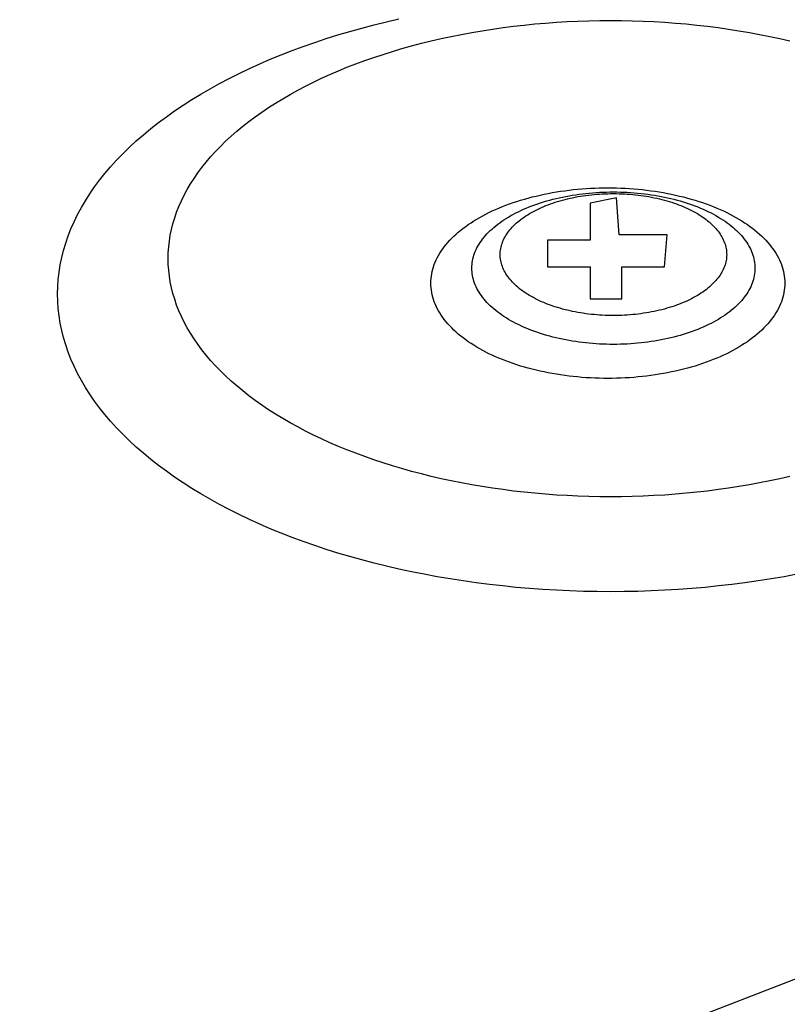
# Model space of a CAD drawing. Extents: x -10.3 to 9.7, y -3.1 to 13.7.
# Drawn here: x 3.1 to 3.4, y 5.4 to 5.7 of the extents above; entities that cross this region are included whole.
import ezdxf

# ---------------------------------------------------------------- set-up
doc = ezdxf.new("R2010")
doc.units = 0
doc.header["$LTSCALE"] = 0.2
doc.header["$MEASUREMENT"] = 0
doc.layers.add('NONE', color=7, linetype='CONTINUOUS')

msp = doc.modelspace()

# ---------------------------------------------------------------- linework, layer by layer
at = {"layer": 'NONE', "color": 170, "linetype": 'Continuous'}
for p, q in [((3.24703, 5.74194), (3.25141, 5.74302)), ((3.25141, 5.74302), (3.25583, 5.74404)), ((3.31162, 5.74288), (3.31545, 5.74311)), ((3.31545, 5.74311), (3.31928, 5.74329)), ((3.31928, 5.74329), (3.32312, 5.74341)), ((3.32312, 5.74341), (3.32697, 5.74349)), ((3.32697, 5.74349), (3.33081, 5.74351)), ((3.33081, 5.74351), (3.33466, 5.74349)), ((3.33466, 5.74349), (3.33851, 5.74341)), ((3.33851, 5.74341), (3.34235, 5.74329)), ((3.34235, 5.74329), (3.34618, 5.74311)), ((3.34618, 5.74311), (3.35, 5.74288)), ((3.23423, 5.73837), (3.23844, 5.73962)), ((3.23844, 5.73962), (3.24271, 5.74081)), ((3.24271, 5.74081), (3.24703, 5.74194)), ((3.28164, 5.73925), (3.28531, 5.73988)), ((3.28531, 5.73988), (3.289, 5.74046)), ((3.289, 5.74046), (3.29272, 5.74098)), ((3.29272, 5.74098), (3.29647, 5.74146)), ((3.29647, 5.74146), (3.30023, 5.74189)), ((3.30023, 5.74189), (3.30401, 5.74227)), ((3.30401, 5.74227), (3.30781, 5.7426)), ((3.30781, 5.7426), (3.31162, 5.74288)), ((3.35, 5.74288), (3.35382, 5.7426)), ((3.35382, 5.7426), (3.35761, 5.74227)), ((3.35761, 5.74227), (3.3614, 5.74189)), ((3.3614, 5.74189), (3.36516, 5.74146)), ((3.36516, 5.74146), (3.36891, 5.74098)), ((3.36891, 5.74098), (3.37262, 5.74046)), ((3.37262, 5.74046), (3.37632, 5.73988)), ((3.37632, 5.73988), (3.37999, 5.73925)), ((3.22598, 5.7357), (3.23007, 5.73706)), ((3.23007, 5.73706), (3.23423, 5.73837)), ((3.26379, 5.73541), (3.26729, 5.73627)), ((3.26729, 5.73627), (3.27082, 5.73709)), ((3.27082, 5.73709), (3.2744, 5.73786)), ((3.2744, 5.73786), (3.278, 5.73858)), ((3.278, 5.73858), (3.28164, 5.73925)), ((3.37999, 5.73925), (3.38363, 5.73858)), ((3.38363, 5.73858), (3.38723, 5.73786)), ((3.38723, 5.73786), (3.3908, 5.73709)), ((3.3908, 5.73709), (3.39434, 5.73627)), ((3.21409, 5.73131), (3.21798, 5.73283)), ((3.21798, 5.73283), (3.22195, 5.73429)), ((3.22195, 5.73429), (3.22598, 5.7357)), ((3.25022, 5.7315), (3.25355, 5.73255)), ((3.25355, 5.73255), (3.25692, 5.73355)), ((3.25692, 5.73355), (3.26033, 5.7345)), ((3.26033, 5.7345), (3.26379, 5.73541)), ((3.20651, 5.72812), (3.21026, 5.72974)), ((3.21026, 5.72974), (3.21409, 5.73131)), ((3.24055, 5.72812), (3.24372, 5.72929)), ((3.24372, 5.72929), (3.24695, 5.73042)), ((3.24695, 5.73042), (3.25022, 5.7315)), ((3.19922, 5.72474), (3.20283, 5.72645)), ((3.20283, 5.72645), (3.20651, 5.72812)), ((3.23137, 5.72435), (3.23437, 5.72565)), ((3.23437, 5.72565), (3.23743, 5.7269)), ((3.23743, 5.7269), (3.24055, 5.72812)), ((3.19226, 5.72117), (3.1957, 5.72298)), ((3.1957, 5.72298), (3.19922, 5.72474)), ((3.22554, 5.72165), (3.22842, 5.72302)), ((3.22842, 5.72302), (3.23137, 5.72435)), ((3.18562, 5.71742), (3.1889, 5.71931)), ((3.1889, 5.71931), (3.19226, 5.72117)), ((3.21728, 5.7173), (3.21997, 5.71879)), ((3.21997, 5.71879), (3.22272, 5.72024)), ((3.22272, 5.72024), (3.22554, 5.72165)), ((3.17934, 5.71349), (3.18244, 5.71548)), ((3.18244, 5.71548), (3.18562, 5.71742)), ((3.21212, 5.71423), (3.21466, 5.71579)), ((3.21466, 5.71579), (3.21728, 5.7173)), ((3.17634, 5.71147), (3.17934, 5.71349)), ((3.20723, 5.71103), (3.20964, 5.71265)), ((3.20964, 5.71265), (3.21212, 5.71423)), ((3.17061, 5.70731), (3.17343, 5.70941)), ((3.17343, 5.70941), (3.17634, 5.71147)), ((3.20265, 5.7077), (3.2049, 5.70938)), ((3.2049, 5.70938), (3.20723, 5.71103)), ((3.16527, 5.703), (3.16789, 5.70518)), ((3.16789, 5.70518), (3.17061, 5.70731)), ((3.19838, 5.70426), (3.20048, 5.706)), ((3.20048, 5.706), (3.20265, 5.7077)), ((3.16275, 5.7008), (3.16527, 5.703)), ((3.19442, 5.7007), (3.19636, 5.70249)), ((3.19636, 5.70249), (3.19838, 5.70426)), ((3.15801, 5.69629), (3.16033, 5.69856)), ((3.16033, 5.69856), (3.16275, 5.7008)), ((3.1908, 5.69705), (3.19257, 5.69889)), ((3.19257, 5.69889), (3.19442, 5.7007)), ((3.15579, 5.69399), (3.15801, 5.69629)), ((3.18751, 5.6933), (3.18911, 5.69519)), ((3.18911, 5.69519), (3.1908, 5.69705)), ((3.15168, 5.68931), (3.15368, 5.69167)), ((3.15368, 5.69167), (3.15579, 5.69399)), ((3.18457, 5.68948), (3.18599, 5.6914)), ((3.18599, 5.6914), (3.18751, 5.6933)), ((3.14979, 5.68693), (3.15168, 5.68931)), ((3.18198, 5.68558), (3.18323, 5.68753)), ((3.18323, 5.68753), (3.18457, 5.68948)), ((3.14633, 5.6821), (3.148, 5.68453)), ((3.148, 5.68453), (3.14979, 5.68693)), ((3.17974, 5.68161), (3.18081, 5.6836)), ((3.18081, 5.6836), (3.18198, 5.68558)), ((3.31762, 5.68355), (3.31913, 5.6837)), ((3.31913, 5.6837), (3.32065, 5.68383)), ((3.32065, 5.68383), (3.32217, 5.68394)), ((3.32217, 5.68394), (3.3237, 5.68403)), ((3.3237, 5.68403), (3.32524, 5.6841)), ((3.32524, 5.6841), (3.32677, 5.68415)), ((3.32677, 5.68415), (3.32831, 5.68418)), ((3.32831, 5.68418), (3.32985, 5.6842)), ((3.32985, 5.6842), (3.33139, 5.68418)), ((3.33139, 5.68418), (3.33293, 5.68415)), ((3.33293, 5.68415), (3.33446, 5.6841)), ((3.33446, 5.6841), (3.336, 5.68403)), ((3.336, 5.68403), (3.33753, 5.68394)), ((3.33753, 5.68394), (3.33905, 5.68383)), ((3.33905, 5.68383), (3.34057, 5.6837)), ((3.34057, 5.6837), (3.34208, 5.68355)), ((3.14477, 5.67965), (3.14633, 5.6821)), ((3.17876, 5.67961), (3.17974, 5.68161)), ((3.29894, 5.67981), (3.30029, 5.68021)), ((3.30029, 5.68021), (3.30166, 5.68059)), ((3.30166, 5.68059), (3.30304, 5.68095)), ((3.30304, 5.68095), (3.30444, 5.6813)), ((3.30444, 5.6813), (3.30585, 5.68162)), ((3.30585, 5.68162), (3.30728, 5.68193)), ((3.30728, 5.68193), (3.30872, 5.68222)), ((3.30872, 5.68222), (3.31018, 5.68249)), ((3.30928, 5.67985), (3.31039, 5.68014)), ((3.31018, 5.68249), (3.31165, 5.68274)), ((3.31039, 5.68014), (3.31151, 5.68042)), ((3.31151, 5.68042), (3.31264, 5.68068)), ((3.31165, 5.68274), (3.31313, 5.68297)), ((3.31264, 5.68068), (3.31378, 5.68093)), ((3.31313, 5.68297), (3.31461, 5.68318)), ((3.31378, 5.68093), (3.31494, 5.68116)), ((3.31461, 5.68318), (3.31611, 5.68337)), ((3.31468, 5.68008), (3.31557, 5.6803)), ((3.31494, 5.68116), (3.3161, 5.68137)), ((3.31557, 5.6803), (3.31648, 5.68051)), ((3.3161, 5.68137), (3.31727, 5.68157)), ((3.31611, 5.68337), (3.31762, 5.68355)), ((3.31648, 5.68051), (3.31739, 5.68071)), ((3.31727, 5.68157), (3.31846, 5.68176)), ((3.31739, 5.68071), (3.31832, 5.68089)), ((3.31832, 5.68089), (3.31925, 5.68107)), ((3.31846, 5.68176), (3.31965, 5.68193)), ((3.31925, 5.68107), (3.32019, 5.68123)), ((3.31965, 5.68193), (3.32085, 5.68208)), ((3.32019, 5.68123), (3.32113, 5.68138)), ((3.32085, 5.68208), (3.32205, 5.68222)), ((3.32113, 5.68138), (3.32209, 5.68151)), ((3.32205, 5.68222), (3.32326, 5.68234)), ((3.32209, 5.68151), (3.32304, 5.68163)), ((3.32304, 5.68163), (3.32401, 5.68174)), ((3.32326, 5.68234), (3.32448, 5.68244)), ((3.33297, 5.68068), (3.32355, 5.6788)), ((3.32401, 5.68174), (3.32498, 5.68184)), ((3.32448, 5.68244), (3.3257, 5.68253)), ((3.32498, 5.68184), (3.32595, 5.68192)), ((3.3257, 5.68253), (3.32692, 5.68261)), ((3.32595, 5.68192), (3.32692, 5.682)), ((3.32692, 5.68261), (3.32815, 5.68266)), ((3.32692, 5.682), (3.3279, 5.68205)), ((3.3279, 5.68205), (3.32888, 5.6821)), ((3.32815, 5.68266), (3.32937, 5.6827)), ((3.32888, 5.6821), (3.32987, 5.68213)), ((3.32937, 5.6827), (3.33061, 5.68273)), ((3.32987, 5.68213), (3.33085, 5.68215)), ((3.33061, 5.68273), (3.33184, 5.68274)), ((3.33085, 5.68215), (3.33184, 5.68216)), ((3.33184, 5.68274), (3.33307, 5.68273)), ((3.33184, 5.68216), (3.33282, 5.68215)), ((3.33282, 5.68215), (3.33381, 5.68213)), ((3.33391, 5.66749), (3.33297, 5.68068)), ((3.33307, 5.68273), (3.3343, 5.6827)), ((3.33381, 5.68213), (3.33479, 5.6821)), ((3.3343, 5.6827), (3.33553, 5.68266)), ((3.33479, 5.6821), (3.33577, 5.68205)), ((3.33553, 5.68266), (3.33675, 5.68261)), ((3.33577, 5.68205), (3.33675, 5.682)), ((3.33675, 5.68261), (3.33798, 5.68253)), ((3.33675, 5.682), (3.33773, 5.68192)), ((3.33773, 5.68192), (3.3387, 5.68184)), ((3.33798, 5.68253), (3.3392, 5.68244)), ((3.3387, 5.68184), (3.33967, 5.68174)), ((3.3392, 5.68244), (3.34041, 5.68234)), ((3.33967, 5.68174), (3.34063, 5.68163)), ((3.34041, 5.68234), (3.34162, 5.68222)), ((3.34063, 5.68163), (3.34159, 5.68151)), ((3.34159, 5.68151), (3.34254, 5.68138)), ((3.34162, 5.68222), (3.34283, 5.68208)), ((3.34208, 5.68355), (3.34359, 5.68337)), ((3.34254, 5.68138), (3.34349, 5.68123)), ((3.34283, 5.68208), (3.34403, 5.68193)), ((3.34349, 5.68123), (3.34443, 5.68107)), ((3.34359, 5.68337), (3.34509, 5.68318)), ((3.34403, 5.68193), (3.34522, 5.68176)), ((3.34443, 5.68107), (3.34536, 5.68089)), ((3.34509, 5.68318), (3.34657, 5.68297)), ((3.34522, 5.68176), (3.3464, 5.68157)), ((3.34536, 5.68089), (3.34628, 5.68071)), ((3.34628, 5.68071), (3.34719, 5.68051)), ((3.3464, 5.68157), (3.34757, 5.68137)), ((3.34657, 5.68297), (3.34805, 5.68274)), ((3.34719, 5.68051), (3.3481, 5.6803)), ((3.34757, 5.68137), (3.34874, 5.68116)), ((3.34805, 5.68274), (3.34952, 5.68249)), ((3.3481, 5.6803), (3.349, 5.68008)), ((3.34874, 5.68116), (3.34989, 5.68093)), ((3.34952, 5.68249), (3.35097, 5.68222)), ((3.34989, 5.68093), (3.35103, 5.68068)), ((3.35097, 5.68222), (3.35242, 5.68193)), ((3.35103, 5.68068), (3.35217, 5.68042)), ((3.35217, 5.68042), (3.35328, 5.68014)), ((3.35242, 5.68193), (3.35385, 5.68162)), ((3.35328, 5.68014), (3.35439, 5.67985)), ((3.35385, 5.68162), (3.35526, 5.6813)), ((3.35526, 5.6813), (3.35666, 5.68095)), ((3.35666, 5.68095), (3.35804, 5.68059)), ((3.35804, 5.68059), (3.35941, 5.68021)), ((3.35941, 5.68021), (3.36076, 5.67981)), ((3.14198, 5.67469), (3.14331, 5.67718)), ((3.14331, 5.67718), (3.14477, 5.67965)), ((3.17708, 5.67556), (3.17788, 5.67759)), ((3.17788, 5.67759), (3.17876, 5.67961)), ((3.29007, 5.67653), (3.29127, 5.67705)), ((3.29127, 5.67705), (3.2925, 5.67755)), ((3.2925, 5.67755), (3.29374, 5.67804)), ((3.29374, 5.67804), (3.29501, 5.6785)), ((3.29501, 5.6785), (3.2963, 5.67896)), ((3.2963, 5.67896), (3.29761, 5.67939)), ((3.29761, 5.67939), (3.29894, 5.67981)), ((3.30001, 5.6766), (3.30097, 5.67702)), ((3.30097, 5.67702), (3.30195, 5.67742)), ((3.30195, 5.67742), (3.30295, 5.67781)), ((3.30295, 5.67781), (3.30397, 5.67818)), ((3.30397, 5.67818), (3.305, 5.67855)), ((3.30489, 5.67656), (3.30562, 5.67691)), ((3.305, 5.67855), (3.30605, 5.67889)), ((3.30562, 5.67691), (3.30638, 5.67725)), ((3.30605, 5.67889), (3.30711, 5.67923)), ((3.30638, 5.67725), (3.30715, 5.67758)), ((3.30711, 5.67923), (3.30819, 5.67955)), ((3.30715, 5.67758), (3.30793, 5.67791)), ((3.30793, 5.67791), (3.30873, 5.67822)), ((3.30819, 5.67955), (3.30928, 5.67985)), ((3.30873, 5.67822), (3.30954, 5.67852)), ((3.30954, 5.67852), (3.31037, 5.67881)), ((3.31037, 5.67881), (3.31121, 5.67908)), ((3.31121, 5.67908), (3.31206, 5.67935)), ((3.31206, 5.67935), (3.31292, 5.67961)), ((3.31292, 5.67961), (3.31379, 5.67985)), ((3.31379, 5.67985), (3.31468, 5.68008)), ((3.32355, 5.6788), (3.32355, 5.66561)), ((3.349, 5.68008), (3.34988, 5.67985)), ((3.34988, 5.67985), (3.35075, 5.67961)), ((3.35075, 5.67961), (3.35162, 5.67935)), ((3.35162, 5.67935), (3.35247, 5.67908)), ((3.35247, 5.67908), (3.35331, 5.67881)), ((3.35331, 5.67881), (3.35413, 5.67852)), ((3.35413, 5.67852), (3.35494, 5.67822)), ((3.35439, 5.67985), (3.35548, 5.67955)), ((3.35494, 5.67822), (3.35574, 5.67791)), ((3.35548, 5.67955), (3.35656, 5.67923)), ((3.35574, 5.67791), (3.35653, 5.67758)), ((3.35653, 5.67758), (3.3573, 5.67725)), ((3.35656, 5.67923), (3.35763, 5.67889)), ((3.3573, 5.67725), (3.35805, 5.67691)), ((3.35763, 5.67889), (3.35867, 5.67855)), ((3.35805, 5.67691), (3.35879, 5.67656)), ((3.35867, 5.67855), (3.35971, 5.67818)), ((3.35971, 5.67818), (3.36072, 5.67781)), ((3.36072, 5.67781), (3.36172, 5.67742)), ((3.36076, 5.67981), (3.36209, 5.67939)), ((3.36172, 5.67742), (3.3627, 5.67702)), ((3.36209, 5.67939), (3.3634, 5.67896)), ((3.3627, 5.67702), (3.36366, 5.6766)), ((3.3634, 5.67896), (3.36469, 5.6785)), ((3.36469, 5.6785), (3.36596, 5.67804)), ((3.36596, 5.67804), (3.3672, 5.67755)), ((3.3672, 5.67755), (3.36843, 5.67705)), ((3.36843, 5.67705), (3.36963, 5.67653)), ((3.14075, 5.67219), (3.14198, 5.67469)), ((3.17577, 5.67148), (3.17638, 5.67353)), ((3.17638, 5.67353), (3.17708, 5.67556)), ((3.28339, 5.6731), (3.28444, 5.67371)), ((3.28444, 5.67371), (3.28551, 5.6743)), ((3.28551, 5.6743), (3.28661, 5.67488)), ((3.28661, 5.67488), (3.28774, 5.67545)), ((3.28774, 5.67545), (3.28889, 5.676)), ((3.28889, 5.676), (3.29007, 5.67653)), ((3.29306, 5.67286), (3.29385, 5.67337)), ((3.29385, 5.67337), (3.29467, 5.67386)), ((3.29467, 5.67386), (3.29551, 5.67435)), ((3.29551, 5.67435), (3.29637, 5.67482)), ((3.29637, 5.67482), (3.29725, 5.67529)), ((3.29725, 5.67529), (3.29815, 5.67574)), ((3.29815, 5.67574), (3.29907, 5.67618)), ((3.29903, 5.67299), (3.2996, 5.67342)), ((3.29907, 5.67618), (3.30001, 5.6766)), ((3.2996, 5.67342), (3.3002, 5.67384)), ((3.3002, 5.67384), (3.30082, 5.67426)), ((3.30082, 5.67426), (3.30145, 5.67466)), ((3.30145, 5.67466), (3.3021, 5.67506)), ((3.3021, 5.67506), (3.30277, 5.67545)), ((3.30277, 5.67545), (3.30346, 5.67583)), ((3.30346, 5.67583), (3.30417, 5.6762)), ((3.30417, 5.6762), (3.30489, 5.67656)), ((3.35879, 5.67656), (3.35951, 5.6762)), ((3.35951, 5.6762), (3.36021, 5.67583)), ((3.36021, 5.67583), (3.3609, 5.67545)), ((3.3609, 5.67545), (3.36157, 5.67506)), ((3.36157, 5.67506), (3.36222, 5.67466)), ((3.36222, 5.67466), (3.36286, 5.67426)), ((3.36286, 5.67426), (3.36347, 5.67384)), ((3.36347, 5.67384), (3.36407, 5.67342)), ((3.36366, 5.6766), (3.3646, 5.67618)), ((3.36407, 5.67342), (3.36465, 5.67299)), ((3.3646, 5.67618), (3.36552, 5.67574)), ((3.36552, 5.67574), (3.36643, 5.67529)), ((3.36643, 5.67529), (3.36731, 5.67482)), ((3.36731, 5.67482), (3.36817, 5.67435)), ((3.36817, 5.67435), (3.36901, 5.67386)), ((3.36901, 5.67386), (3.36982, 5.67337)), ((3.36963, 5.67653), (3.37081, 5.676)), ((3.36982, 5.67337), (3.37061, 5.67286)), ((3.37081, 5.676), (3.37196, 5.67545)), ((3.37196, 5.67545), (3.37309, 5.67488)), ((3.37309, 5.67488), (3.37419, 5.6743)), ((3.37419, 5.6743), (3.37526, 5.67371)), ((3.37526, 5.67371), (3.37631, 5.6731)), ((3.13865, 5.66714), (3.13964, 5.66967)), ((3.13964, 5.66967), (3.14075, 5.67219)), ((3.17525, 5.66943), (3.17577, 5.67148)), ((3.27771, 5.66919), (3.27858, 5.66987)), ((3.27858, 5.66987), (3.27949, 5.67054)), ((3.27949, 5.67054), (3.28042, 5.6712)), ((3.28042, 5.6712), (3.28138, 5.67185)), ((3.28138, 5.67185), (3.28237, 5.67248)), ((3.28237, 5.67248), (3.28339, 5.6731)), ((3.28881, 5.66961), (3.28946, 5.67017)), ((3.28946, 5.67017), (3.29013, 5.67073)), ((3.29013, 5.67073), (3.29082, 5.67128)), ((3.29082, 5.67128), (3.29155, 5.67181)), ((3.29155, 5.67181), (3.29229, 5.67234)), ((3.29229, 5.67234), (3.29306, 5.67286)), ((3.29515, 5.6693), (3.29556, 5.66979)), ((3.29556, 5.66979), (3.29599, 5.67026)), ((3.29599, 5.67026), (3.29645, 5.67073)), ((3.29645, 5.67073), (3.29692, 5.6712)), ((3.29692, 5.6712), (3.29742, 5.67166)), ((3.29742, 5.67166), (3.29793, 5.67211)), ((3.29793, 5.67211), (3.29847, 5.67255)), ((3.29847, 5.67255), (3.29903, 5.67299)), ((3.36465, 5.67299), (3.3652, 5.67255)), ((3.3652, 5.67255), (3.36574, 5.67211)), ((3.36574, 5.67211), (3.36626, 5.67166)), ((3.36626, 5.67166), (3.36675, 5.6712)), ((3.36675, 5.6712), (3.36723, 5.67073)), ((3.36723, 5.67073), (3.36768, 5.67026)), ((3.36768, 5.67026), (3.36811, 5.66979)), ((3.36811, 5.66979), (3.36852, 5.6693)), ((3.37061, 5.67286), (3.37138, 5.67234)), ((3.37138, 5.67234), (3.37213, 5.67181)), ((3.37213, 5.67181), (3.37285, 5.67128)), ((3.37285, 5.67128), (3.37354, 5.67073)), ((3.37354, 5.67073), (3.37422, 5.67017)), ((3.37422, 5.67017), (3.37486, 5.66961)), ((3.37631, 5.6731), (3.37733, 5.67248)), ((3.37733, 5.67248), (3.37832, 5.67185)), ((3.37832, 5.67185), (3.37928, 5.6712)), ((3.37928, 5.6712), (3.38021, 5.67054)), ((3.38021, 5.67054), (3.38111, 5.66987)), ((3.38111, 5.66987), (3.38199, 5.66919)), ((3.13777, 5.66459), (3.13865, 5.66714)), ((3.1745, 5.66531), (3.17483, 5.66737)), ((3.17483, 5.66737), (3.17525, 5.66943)), ((3.27384, 5.66561), (3.27455, 5.66635)), ((3.27455, 5.66635), (3.27529, 5.66707)), ((3.27529, 5.66707), (3.27607, 5.66779)), ((3.27607, 5.66779), (3.27687, 5.66849)), ((3.27687, 5.66849), (3.27771, 5.66919)), ((3.28549, 5.66606), (3.28598, 5.66667)), ((3.28598, 5.66667), (3.28649, 5.66727)), ((3.28649, 5.66727), (3.28703, 5.66787)), ((3.28703, 5.66787), (3.2876, 5.66846)), ((3.2876, 5.66846), (3.28819, 5.66904)), ((3.28819, 5.66904), (3.28881, 5.66961)), ((3.29291, 5.6658), (3.29316, 5.66631)), ((3.29316, 5.66631), (3.29344, 5.66682)), ((3.29344, 5.66682), (3.29373, 5.66733)), ((3.29373, 5.66733), (3.29405, 5.66783)), ((3.29405, 5.66783), (3.2944, 5.66832)), ((3.2944, 5.66832), (3.29476, 5.66882)), ((3.29476, 5.66882), (3.29515, 5.6693)), ((3.35086, 5.66749), (3.33391, 5.66749)), ((3.34992, 5.65619), (3.35086, 5.66749)), ((3.36852, 5.6693), (3.36891, 5.66882)), ((3.36891, 5.66882), (3.36928, 5.66832)), ((3.36928, 5.66832), (3.36962, 5.66783)), ((3.36962, 5.66783), (3.36994, 5.66733)), ((3.36994, 5.66733), (3.37024, 5.66682)), ((3.37024, 5.66682), (3.37051, 5.66631)), ((3.37051, 5.66631), (3.37076, 5.6658)), ((3.37486, 5.66961), (3.37548, 5.66904)), ((3.37548, 5.66904), (3.37608, 5.66846)), ((3.37608, 5.66846), (3.37664, 5.66787)), ((3.37664, 5.66787), (3.37718, 5.66727)), ((3.37718, 5.66727), (3.37769, 5.66667)), ((3.37769, 5.66667), (3.37818, 5.66606)), ((3.38199, 5.66919), (3.38282, 5.66849)), ((3.38282, 5.66849), (3.38363, 5.66779)), ((3.38363, 5.66779), (3.38441, 5.66707)), ((3.38441, 5.66707), (3.38515, 5.66635)), ((3.38515, 5.66635), (3.38586, 5.66561)), ((3.137, 5.66203), (3.13777, 5.66459)), ((3.17412, 5.66117), (3.17426, 5.66324)), ((3.17426, 5.66324), (3.1745, 5.66531)), ((3.27135, 5.66258), (3.27192, 5.66335)), ((3.27192, 5.66335), (3.27253, 5.66411)), ((3.27253, 5.66411), (3.27317, 5.66486)), ((3.27317, 5.66486), (3.27384, 5.66561)), ((3.28318, 5.66229), (3.28349, 5.66293)), ((3.28349, 5.66293), (3.28384, 5.66356)), ((3.28384, 5.66356), (3.28421, 5.6642)), ((3.28421, 5.6642), (3.28461, 5.66482)), ((3.28461, 5.66482), (3.28504, 5.66544)), ((3.28504, 5.66544), (3.28549, 5.66606)), ((3.29182, 5.66214), (3.2919, 5.66267)), ((3.2919, 5.66267), (3.29201, 5.66319)), ((3.29201, 5.66319), (3.29214, 5.66372)), ((3.29214, 5.66372), (3.2923, 5.66424)), ((3.2923, 5.66424), (3.29248, 5.66476)), ((3.29248, 5.66476), (3.29268, 5.66528)), ((3.29268, 5.66528), (3.29291, 5.6658)), ((3.30848, 5.66561), (3.30848, 5.65619)), ((3.32355, 5.66561), (3.30848, 5.66561)), ((3.37076, 5.6658), (3.37099, 5.66528)), ((3.37099, 5.66528), (3.37119, 5.66476)), ((3.37119, 5.66476), (3.37137, 5.66424)), ((3.37137, 5.66424), (3.37153, 5.66372)), ((3.37153, 5.66372), (3.37166, 5.66319)), ((3.37166, 5.66319), (3.37177, 5.66267)), ((3.37177, 5.66267), (3.37185, 5.66214)), ((3.37818, 5.66606), (3.37864, 5.66544)), ((3.37864, 5.66544), (3.37906, 5.66482)), ((3.37906, 5.66482), (3.37946, 5.6642)), ((3.37946, 5.6642), (3.37984, 5.66356)), ((3.37984, 5.66356), (3.38018, 5.66293)), ((3.38018, 5.66293), (3.38049, 5.66229)), ((3.38586, 5.66561), (3.38653, 5.66486)), ((3.38653, 5.66486), (3.38717, 5.66411)), ((3.38717, 5.66411), (3.38778, 5.66335)), ((3.38778, 5.66335), (3.38835, 5.66258)), ((3.13583, 5.65689), (3.13636, 5.65947)), ((3.13636, 5.65947), (3.137, 5.66203)), ((3.17408, 5.65914), (3.17412, 5.66117)), ((3.26903, 5.65863), (3.26942, 5.65943)), ((3.26942, 5.65943), (3.26985, 5.66023)), ((3.26985, 5.66023), (3.27031, 5.66102)), ((3.27031, 5.66102), (3.27081, 5.6618)), ((3.27081, 5.6618), (3.27135, 5.66258)), ((3.28206, 5.65903), (3.28222, 5.65969)), ((3.28222, 5.65969), (3.28242, 5.66034)), ((3.28242, 5.66034), (3.28264, 5.66099)), ((3.28264, 5.66099), (3.2829, 5.66164)), ((3.2829, 5.66164), (3.28318, 5.66229)), ((3.29171, 5.66056), (3.29172, 5.66108)), ((3.29172, 5.66003), (3.29171, 5.66056)), ((3.29172, 5.66108), (3.29176, 5.66161)), ((3.29176, 5.6595), (3.29172, 5.66003)), ((3.29176, 5.66161), (3.29182, 5.66214)), ((3.29182, 5.65897), (3.29176, 5.6595)), ((3.37185, 5.66214), (3.37191, 5.66161)), ((3.37191, 5.6595), (3.37185, 5.65897)), ((3.37191, 5.66161), (3.37195, 5.66108)), ((3.37195, 5.66003), (3.37191, 5.6595)), ((3.37195, 5.66108), (3.37196, 5.66056)), ((3.37196, 5.66056), (3.37195, 5.66003)), ((3.38049, 5.66229), (3.38078, 5.66164)), ((3.38078, 5.66164), (3.38103, 5.66099)), ((3.38103, 5.66099), (3.38126, 5.66034)), ((3.38126, 5.66034), (3.38145, 5.65969)), ((3.38145, 5.65969), (3.38162, 5.65903)), ((3.38835, 5.66258), (3.38889, 5.6618)), ((3.38889, 5.6618), (3.38938, 5.66102)), ((3.38938, 5.66102), (3.38985, 5.66023)), ((3.38985, 5.66023), (3.39028, 5.65943)), ((3.39028, 5.65943), (3.39067, 5.65863)), ((3.13542, 5.65431), (3.13583, 5.65689)), ((3.17412, 5.65707), (3.17408, 5.65914)), ((3.17426, 5.655), (3.17412, 5.65707)), ((3.26783, 5.65538), (3.26807, 5.6562)), ((3.26807, 5.6562), (3.26836, 5.65702)), ((3.26836, 5.65702), (3.26867, 5.65783)), ((3.26867, 5.65783), (3.26903, 5.65863)), ((3.28168, 5.65574), (3.2817, 5.65639)), ((3.2817, 5.65507), (3.28168, 5.65574)), ((3.2817, 5.65639), (3.28174, 5.65705)), ((3.28174, 5.65705), (3.28182, 5.65771)), ((3.28182, 5.65771), (3.28192, 5.65837)), ((3.28192, 5.65837), (3.28206, 5.65903)), ((3.2919, 5.65844), (3.29182, 5.65897)), ((3.29201, 5.65791), (3.2919, 5.65844)), ((3.29214, 5.65739), (3.29201, 5.65791)), ((3.2923, 5.65686), (3.29214, 5.65739)), ((3.29248, 5.65634), (3.2923, 5.65686)), ((3.29268, 5.65582), (3.29248, 5.65634)), ((3.29291, 5.65531), (3.29268, 5.65582)), ((3.30848, 5.65619), (3.32355, 5.65619)), ((3.32355, 5.65619), (3.32355, 5.64489)), ((3.33485, 5.65619), (3.34992, 5.65619)), ((3.33485, 5.64489), (3.33485, 5.65619)), ((3.37099, 5.65582), (3.37076, 5.65531)), ((3.37119, 5.65634), (3.37099, 5.65582)), ((3.37137, 5.65686), (3.37119, 5.65634)), ((3.37153, 5.65739), (3.37137, 5.65686)), ((3.37166, 5.65791), (3.37153, 5.65739)), ((3.37177, 5.65844), (3.37166, 5.65791)), ((3.37185, 5.65897), (3.37177, 5.65844)), ((3.38162, 5.65903), (3.38175, 5.65837)), ((3.38175, 5.65837), (3.38186, 5.65771)), ((3.38186, 5.65771), (3.38193, 5.65705)), ((3.38193, 5.65705), (3.38198, 5.65639)), ((3.38198, 5.65639), (3.38199, 5.65574)), ((3.38199, 5.65574), (3.38198, 5.65507)), ((3.39067, 5.65863), (3.39102, 5.65783)), ((3.39102, 5.65783), (3.39134, 5.65702)), ((3.39134, 5.65702), (3.39162, 5.6562)), ((3.39162, 5.6562), (3.39187, 5.65538)), ((3.13512, 5.65173), (3.13542, 5.65431)), ((3.1745, 5.65293), (3.17426, 5.655)), ((3.17483, 5.65086), (3.1745, 5.65293)), ((3.26723, 5.65208), (3.26732, 5.65291)), ((3.26732, 5.65291), (3.26745, 5.65374)), ((3.26745, 5.65374), (3.26762, 5.65456)), ((3.26762, 5.65456), (3.26783, 5.65538)), ((3.28174, 5.65441), (3.2817, 5.65507)), ((3.28182, 5.65375), (3.28174, 5.65441)), ((3.28192, 5.65309), (3.28182, 5.65375)), ((3.28206, 5.65243), (3.28192, 5.65309)), ((3.28222, 5.65177), (3.28206, 5.65243)), ((3.29316, 5.65479), (3.29291, 5.65531)), ((3.29344, 5.65428), (3.29316, 5.65479)), ((3.29373, 5.65378), (3.29344, 5.65428)), ((3.29405, 5.65328), (3.29373, 5.65378)), ((3.2944, 5.65278), (3.29405, 5.65328)), ((3.29476, 5.65229), (3.2944, 5.65278)), ((3.29515, 5.6518), (3.29476, 5.65229)), ((3.36891, 5.65229), (3.36852, 5.6518)), ((3.36928, 5.65278), (3.36891, 5.65229)), ((3.36962, 5.65328), (3.36928, 5.65278)), ((3.36994, 5.65378), (3.36962, 5.65328)), ((3.37024, 5.65428), (3.36994, 5.65378)), ((3.37051, 5.65479), (3.37024, 5.65428)), ((3.37076, 5.65531), (3.37051, 5.65479)), ((3.38162, 5.65243), (3.38145, 5.65177)), ((3.38175, 5.65309), (3.38162, 5.65243)), ((3.38186, 5.65375), (3.38175, 5.65309)), ((3.38193, 5.65441), (3.38186, 5.65375)), ((3.38198, 5.65507), (3.38193, 5.65441)), ((3.39187, 5.65538), (3.39208, 5.65456)), ((3.39208, 5.65456), (3.39224, 5.65374)), ((3.39224, 5.65374), (3.39238, 5.65291)), ((3.39238, 5.65291), (3.39247, 5.65208)), ((3.13489, 5.6466), (3.13495, 5.64914)), ((3.13495, 5.64914), (3.13512, 5.65173)), ((3.17525, 5.6488), (3.17483, 5.65086)), ((3.17577, 5.64675), (3.17525, 5.6488)), ((3.26715, 5.65044), (3.26717, 5.65126)), ((3.26717, 5.64962), (3.26715, 5.65044)), ((3.26717, 5.65126), (3.26723, 5.65208)), ((3.26723, 5.64879), (3.26717, 5.64962)), ((3.26732, 5.64796), (3.26723, 5.64879)), ((3.28242, 5.65112), (3.28222, 5.65177)), ((3.28264, 5.65047), (3.28242, 5.65112)), ((3.2829, 5.64982), (3.28264, 5.65047)), ((3.28318, 5.64917), (3.2829, 5.64982)), ((3.28349, 5.64853), (3.28318, 5.64917)), ((3.29556, 5.65132), (3.29515, 5.6518)), ((3.29599, 5.65084), (3.29556, 5.65132)), ((3.29645, 5.65037), (3.29599, 5.65084)), ((3.29692, 5.64991), (3.29645, 5.65037)), ((3.29742, 5.64945), (3.29692, 5.64991)), ((3.29793, 5.649), (3.29742, 5.64945)), ((3.29847, 5.64855), (3.29793, 5.649)), ((3.36574, 5.649), (3.3652, 5.64855)), ((3.36626, 5.64945), (3.36574, 5.649)), ((3.36675, 5.64991), (3.36626, 5.64945)), ((3.36723, 5.65037), (3.36675, 5.64991)), ((3.36768, 5.65084), (3.36723, 5.65037)), ((3.36811, 5.65132), (3.36768, 5.65084)), ((3.36852, 5.6518), (3.36811, 5.65132)), ((3.38049, 5.64917), (3.38018, 5.64853)), ((3.38078, 5.64982), (3.38049, 5.64917)), ((3.38103, 5.65047), (3.38078, 5.64982)), ((3.38126, 5.65112), (3.38103, 5.65047)), ((3.38145, 5.65177), (3.38126, 5.65112)), ((3.39247, 5.64879), (3.39238, 5.64796)), ((3.39247, 5.65208), (3.39253, 5.65126)), ((3.39253, 5.64962), (3.39247, 5.64879)), ((3.39253, 5.65126), (3.39255, 5.65044)), ((3.39255, 5.65044), (3.39253, 5.64962)), ((3.13495, 5.64401), (3.13489, 5.6466)), ((3.17638, 5.64471), (3.17577, 5.64675)), ((3.26745, 5.64713), (3.26732, 5.64796)), ((3.26762, 5.64631), (3.26745, 5.64713)), ((3.26783, 5.64549), (3.26762, 5.64631)), ((3.26807, 5.64467), (3.26783, 5.64549)), ((3.28384, 5.64789), (3.28349, 5.64853)), ((3.28421, 5.64726), (3.28384, 5.64789)), ((3.28461, 5.64664), (3.28421, 5.64726)), ((3.28504, 5.64601), (3.28461, 5.64664)), ((3.28549, 5.6454), (3.28504, 5.64601)), ((3.28598, 5.64479), (3.28549, 5.6454)), ((3.29903, 5.64811), (3.29847, 5.64855)), ((3.2996, 5.64768), (3.29903, 5.64811)), ((3.3002, 5.64726), (3.2996, 5.64768)), ((3.30082, 5.64685), (3.3002, 5.64726)), ((3.30145, 5.64644), (3.30082, 5.64685)), ((3.3021, 5.64604), (3.30145, 5.64644)), ((3.30277, 5.64566), (3.3021, 5.64604)), ((3.30346, 5.64528), (3.30277, 5.64566)), ((3.30417, 5.64491), (3.30346, 5.64528)), ((3.36021, 5.64528), (3.35951, 5.64491)), ((3.3609, 5.64566), (3.36021, 5.64528)), ((3.36157, 5.64604), (3.3609, 5.64566)), ((3.36222, 5.64644), (3.36157, 5.64604)), ((3.36286, 5.64685), (3.36222, 5.64644)), ((3.36347, 5.64726), (3.36286, 5.64685)), ((3.36407, 5.64768), (3.36347, 5.64726)), ((3.36465, 5.64811), (3.36407, 5.64768)), ((3.3652, 5.64855), (3.36465, 5.64811)), ((3.37818, 5.6454), (3.37769, 5.64479)), ((3.37864, 5.64601), (3.37818, 5.6454)), ((3.37906, 5.64664), (3.37864, 5.64601)), ((3.37946, 5.64726), (3.37906, 5.64664)), ((3.37984, 5.64789), (3.37946, 5.64726)), ((3.38018, 5.64853), (3.37984, 5.64789)), ((3.39187, 5.64549), (3.39162, 5.64467)), ((3.39208, 5.64631), (3.39187, 5.64549)), ((3.39224, 5.64713), (3.39208, 5.64631)), ((3.39238, 5.64796), (3.39224, 5.64713)), ((3.13512, 5.64143), (3.13495, 5.64401)), ((3.17708, 5.64267), (3.17638, 5.64471)), ((3.17788, 5.64064), (3.17708, 5.64267)), ((3.26836, 5.64386), (3.26807, 5.64467)), ((3.26867, 5.64305), (3.26836, 5.64386)), ((3.26903, 5.64224), (3.26867, 5.64305)), ((3.26942, 5.64144), (3.26903, 5.64224)), ((3.28649, 5.64419), (3.28598, 5.64479)), ((3.28703, 5.64359), (3.28649, 5.64419)), ((3.2876, 5.643), (3.28703, 5.64359)), ((3.28819, 5.64242), (3.2876, 5.643)), ((3.28881, 5.64185), (3.28819, 5.64242)), ((3.28946, 5.64128), (3.28881, 5.64185)), ((3.30489, 5.64455), (3.30417, 5.64491)), ((3.30562, 5.64419), (3.30489, 5.64455)), ((3.30638, 5.64385), (3.30562, 5.64419)), ((3.30715, 5.64352), (3.30638, 5.64385)), ((3.30793, 5.6432), (3.30715, 5.64352)), ((3.30873, 5.64289), (3.30793, 5.6432)), ((3.30954, 5.64259), (3.30873, 5.64289)), ((3.31037, 5.6423), (3.30954, 5.64259)), ((3.31121, 5.64202), (3.31037, 5.6423)), ((3.31206, 5.64175), (3.31121, 5.64202)), ((3.31292, 5.6415), (3.31206, 5.64175)), ((3.32355, 5.64489), (3.33485, 5.64489)), ((3.35162, 5.64175), (3.35075, 5.6415)), ((3.35247, 5.64202), (3.35162, 5.64175)), ((3.35331, 5.6423), (3.35247, 5.64202)), ((3.35413, 5.64259), (3.35331, 5.6423)), ((3.35494, 5.64289), (3.35413, 5.64259)), ((3.35574, 5.6432), (3.35494, 5.64289)), ((3.35653, 5.64352), (3.35574, 5.6432)), ((3.3573, 5.64385), (3.35653, 5.64352)), ((3.35805, 5.64419), (3.3573, 5.64385)), ((3.35879, 5.64455), (3.35805, 5.64419)), ((3.35951, 5.64491), (3.35879, 5.64455)), ((3.37486, 5.64185), (3.37422, 5.64128)), ((3.37548, 5.64242), (3.37486, 5.64185)), ((3.37608, 5.643), (3.37548, 5.64242)), ((3.37664, 5.64359), (3.37608, 5.643)), ((3.37718, 5.64419), (3.37664, 5.64359)), ((3.37769, 5.64479), (3.37718, 5.64419)), ((3.39067, 5.64224), (3.39028, 5.64144)), ((3.39102, 5.64305), (3.39067, 5.64224)), ((3.39134, 5.64386), (3.39102, 5.64305)), ((3.39162, 5.64467), (3.39134, 5.64386)), ((3.13542, 5.63884), (3.13512, 5.64143)), ((3.13583, 5.63626), (3.13542, 5.63884)), ((3.17876, 5.63863), (3.17788, 5.64064)), ((3.17974, 5.63662), (3.17876, 5.63863)), ((3.26985, 5.64064), (3.26942, 5.64144)), ((3.27031, 5.63985), (3.26985, 5.64064)), ((3.27081, 5.63907), (3.27031, 5.63985)), ((3.27135, 5.63829), (3.27081, 5.63907)), ((3.27192, 5.63752), (3.27135, 5.63829)), ((3.29013, 5.64073), (3.28946, 5.64128)), ((3.29082, 5.64018), (3.29013, 5.64073)), ((3.29155, 5.63964), (3.29082, 5.64018)), ((3.29229, 5.63912), (3.29155, 5.63964)), ((3.29306, 5.6386), (3.29229, 5.63912)), ((3.29385, 5.63809), (3.29306, 5.6386)), ((3.31379, 5.64125), (3.31292, 5.6415)), ((3.31468, 5.64102), (3.31379, 5.64125)), ((3.31557, 5.6408), (3.31468, 5.64102)), ((3.31648, 5.64059), (3.31557, 5.6408)), ((3.31739, 5.64039), (3.31648, 5.64059)), ((3.31832, 5.64021), (3.31739, 5.64039)), ((3.31925, 5.64004), (3.31832, 5.64021)), ((3.32019, 5.63988), (3.31925, 5.64004)), ((3.32113, 5.63973), (3.32019, 5.63988)), ((3.32209, 5.63959), (3.32113, 5.63973)), ((3.32304, 5.63947), (3.32209, 5.63959)), ((3.32401, 5.63936), (3.32304, 5.63947)), ((3.32498, 5.63926), (3.32401, 5.63936)), ((3.32595, 5.63918), (3.32498, 5.63926)), ((3.32692, 5.63911), (3.32595, 5.63918)), ((3.3279, 5.63905), (3.32692, 5.63911)), ((3.32888, 5.63901), (3.3279, 5.63905)), ((3.32987, 5.63897), (3.32888, 5.63901)), ((3.33085, 5.63895), (3.32987, 5.63897)), ((3.33184, 5.63895), (3.33085, 5.63895)), ((3.33282, 5.63895), (3.33184, 5.63895)), ((3.33381, 5.63897), (3.33282, 5.63895)), ((3.33479, 5.63901), (3.33381, 5.63897)), ((3.33577, 5.63905), (3.33479, 5.63901)), ((3.33675, 5.63911), (3.33577, 5.63905)), ((3.33773, 5.63918), (3.33675, 5.63911)), ((3.3387, 5.63926), (3.33773, 5.63918)), ((3.33967, 5.63936), (3.3387, 5.63926)), ((3.34063, 5.63947), (3.33967, 5.63936)), ((3.34159, 5.63959), (3.34063, 5.63947)), ((3.34254, 5.63973), (3.34159, 5.63959)), ((3.34349, 5.63988), (3.34254, 5.63973)), ((3.34443, 5.64004), (3.34349, 5.63988)), ((3.34536, 5.64021), (3.34443, 5.64004)), ((3.34628, 5.64039), (3.34536, 5.64021)), ((3.34719, 5.64059), (3.34628, 5.64039)), ((3.3481, 5.6408), (3.34719, 5.64059)), ((3.349, 5.64102), (3.3481, 5.6408)), ((3.34988, 5.64125), (3.349, 5.64102)), ((3.35075, 5.6415), (3.34988, 5.64125)), ((3.37061, 5.6386), (3.36982, 5.63809)), ((3.37138, 5.63912), (3.37061, 5.6386)), ((3.37213, 5.63964), (3.37138, 5.63912)), ((3.37285, 5.64018), (3.37213, 5.63964)), ((3.37354, 5.64073), (3.37285, 5.64018)), ((3.37422, 5.64128), (3.37354, 5.64073)), ((3.38835, 5.63829), (3.38778, 5.63752)), ((3.38889, 5.63907), (3.38835, 5.63829)), ((3.38938, 5.63985), (3.38889, 5.63907)), ((3.38985, 5.64064), (3.38938, 5.63985)), ((3.39028, 5.64144), (3.38985, 5.64064)), ((3.13636, 5.63369), (3.13583, 5.63626)), ((3.18081, 5.63463), (3.17974, 5.63662)), ((3.27253, 5.63676), (3.27192, 5.63752)), ((3.27317, 5.63601), (3.27253, 5.63676)), ((3.27384, 5.63526), (3.27317, 5.63601)), ((3.27455, 5.63453), (3.27384, 5.63526)), ((3.29467, 5.6376), (3.29385, 5.63809)), ((3.29551, 5.63711), (3.29467, 5.6376)), ((3.29637, 5.63663), (3.29551, 5.63711)), ((3.29725, 5.63617), (3.29637, 5.63663)), ((3.29815, 5.63572), (3.29725, 5.63617)), ((3.29907, 5.63528), (3.29815, 5.63572)), ((3.30001, 5.63485), (3.29907, 5.63528)), ((3.30097, 5.63444), (3.30001, 5.63485)), ((3.36366, 5.63485), (3.3627, 5.63444)), ((3.3646, 5.63528), (3.36366, 5.63485)), ((3.36552, 5.63572), (3.3646, 5.63528)), ((3.36643, 5.63617), (3.36552, 5.63572)), ((3.36731, 5.63663), (3.36643, 5.63617)), ((3.36817, 5.63711), (3.36731, 5.63663)), ((3.36901, 5.6376), (3.36817, 5.63711)), ((3.36982, 5.63809), (3.36901, 5.6376)), ((3.38586, 5.63526), (3.38515, 5.63453)), ((3.38653, 5.63601), (3.38586, 5.63526)), ((3.38717, 5.63676), (3.38653, 5.63601)), ((3.38778, 5.63752), (3.38717, 5.63676)), ((3.137, 5.63112), (3.13636, 5.63369)), ((3.18198, 5.63266), (3.18081, 5.63463)), ((3.18323, 5.6307), (3.18198, 5.63266)), ((3.27529, 5.6338), (3.27455, 5.63453)), ((3.27607, 5.63309), (3.27529, 5.6338)), ((3.27687, 5.63238), (3.27607, 5.63309)), ((3.27771, 5.63168), (3.27687, 5.63238)), ((3.27858, 5.631), (3.27771, 5.63168)), ((3.30195, 5.63404), (3.30097, 5.63444)), ((3.30295, 5.63365), (3.30195, 5.63404)), ((3.30397, 5.63327), (3.30295, 5.63365)), ((3.305, 5.63291), (3.30397, 5.63327)), ((3.30605, 5.63257), (3.305, 5.63291)), ((3.30711, 5.63223), (3.30605, 5.63257)), ((3.30819, 5.63191), (3.30711, 5.63223)), ((3.30928, 5.63161), (3.30819, 5.63191)), ((3.31039, 5.63132), (3.30928, 5.63161)), ((3.31151, 5.63104), (3.31039, 5.63132)), ((3.35328, 5.63132), (3.35217, 5.63104)), ((3.35439, 5.63161), (3.35328, 5.63132)), ((3.35548, 5.63191), (3.35439, 5.63161)), ((3.35656, 5.63223), (3.35548, 5.63191)), ((3.35763, 5.63257), (3.35656, 5.63223)), ((3.35867, 5.63291), (3.35763, 5.63257)), ((3.35971, 5.63327), (3.35867, 5.63291)), ((3.36072, 5.63365), (3.35971, 5.63327)), ((3.36172, 5.63404), (3.36072, 5.63365)), ((3.3627, 5.63444), (3.36172, 5.63404)), ((3.38199, 5.63168), (3.38111, 5.631)), ((3.38282, 5.63238), (3.38199, 5.63168)), ((3.38363, 5.63309), (3.38282, 5.63238)), ((3.38441, 5.6338), (3.38363, 5.63309)), ((3.38515, 5.63453), (3.38441, 5.6338)), ((3.13777, 5.62856), (3.137, 5.63112)), ((3.13865, 5.62602), (3.13777, 5.62856)), ((3.18457, 5.62876), (3.18323, 5.6307)), ((3.18599, 5.62683), (3.18457, 5.62876)), ((3.27949, 5.63033), (3.27858, 5.631)), ((3.28042, 5.62967), (3.27949, 5.63033)), ((3.28138, 5.62902), (3.28042, 5.62967)), ((3.28237, 5.62839), (3.28138, 5.62902)), ((3.28339, 5.62777), (3.28237, 5.62839)), ((3.28444, 5.62716), (3.28339, 5.62777)), ((3.31264, 5.63078), (3.31151, 5.63104)), ((3.31378, 5.63053), (3.31264, 5.63078)), ((3.31494, 5.6303), (3.31378, 5.63053)), ((3.3161, 5.63009), (3.31494, 5.6303)), ((3.31727, 5.62989), (3.3161, 5.63009)), ((3.31846, 5.6297), (3.31727, 5.62989)), ((3.31965, 5.62953), (3.31846, 5.6297)), ((3.32085, 5.62938), (3.31965, 5.62953)), ((3.32205, 5.62924), (3.32085, 5.62938)), ((3.32326, 5.62912), (3.32205, 5.62924)), ((3.32448, 5.62901), (3.32326, 5.62912)), ((3.3257, 5.62893), (3.32448, 5.62901)), ((3.32692, 5.62885), (3.3257, 5.62893)), ((3.32815, 5.6288), (3.32692, 5.62885)), ((3.32937, 5.62875), (3.32815, 5.6288)), ((3.33061, 5.62873), (3.32937, 5.62875)), ((3.33184, 5.62872), (3.33061, 5.62873)), ((3.33307, 5.62873), (3.33184, 5.62872)), ((3.3343, 5.62875), (3.33307, 5.62873)), ((3.33553, 5.6288), (3.3343, 5.62875)), ((3.33675, 5.62885), (3.33553, 5.6288)), ((3.33798, 5.62893), (3.33675, 5.62885)), ((3.3392, 5.62901), (3.33798, 5.62893)), ((3.34041, 5.62912), (3.3392, 5.62901)), ((3.34162, 5.62924), (3.34041, 5.62912)), ((3.34283, 5.62938), (3.34162, 5.62924)), ((3.34403, 5.62953), (3.34283, 5.62938)), ((3.34522, 5.6297), (3.34403, 5.62953)), ((3.3464, 5.62989), (3.34522, 5.6297)), ((3.34757, 5.63009), (3.3464, 5.62989)), ((3.34874, 5.6303), (3.34757, 5.63009)), ((3.34989, 5.63053), (3.34874, 5.6303)), ((3.35103, 5.63078), (3.34989, 5.63053)), ((3.35217, 5.63104), (3.35103, 5.63078)), ((3.37631, 5.62777), (3.37526, 5.62716)), ((3.37733, 5.62839), (3.37631, 5.62777)), ((3.37832, 5.62902), (3.37733, 5.62839)), ((3.37928, 5.62967), (3.37832, 5.62902)), ((3.38021, 5.63033), (3.37928, 5.62967)), ((3.38111, 5.631), (3.38021, 5.63033)), ((3.13964, 5.62348), (3.13865, 5.62602)), ((3.18751, 5.62493), (3.18599, 5.62683)), ((3.18911, 5.62305), (3.18751, 5.62493)), ((3.28551, 5.62657), (3.28444, 5.62716)), ((3.28661, 5.62599), (3.28551, 5.62657)), ((3.28774, 5.62542), (3.28661, 5.62599)), ((3.28889, 5.62488), (3.28774, 5.62542)), ((3.29007, 5.62434), (3.28889, 5.62488)), ((3.29127, 5.62382), (3.29007, 5.62434)), ((3.36963, 5.62434), (3.36843, 5.62382)), ((3.37081, 5.62488), (3.36963, 5.62434)), ((3.37196, 5.62542), (3.37081, 5.62488)), ((3.37309, 5.62599), (3.37196, 5.62542)), ((3.37419, 5.62657), (3.37309, 5.62599)), ((3.37526, 5.62716), (3.37419, 5.62657)), ((3.14075, 5.62097), (3.13964, 5.62348)), ((3.14198, 5.61846), (3.14075, 5.62097)), ((3.1908, 5.62118), (3.18911, 5.62305)), ((3.19257, 5.61934), (3.1908, 5.62118)), ((3.2925, 5.62332), (3.29127, 5.62382)), ((3.29374, 5.62284), (3.2925, 5.62332)), ((3.29501, 5.62237), (3.29374, 5.62284)), ((3.2963, 5.62192), (3.29501, 5.62237)), ((3.29761, 5.62148), (3.2963, 5.62192)), ((3.29894, 5.62106), (3.29761, 5.62148)), ((3.30029, 5.62066), (3.29894, 5.62106)), ((3.36076, 5.62106), (3.35941, 5.62066)), ((3.36209, 5.62148), (3.36076, 5.62106)), ((3.3634, 5.62192), (3.36209, 5.62148)), ((3.36469, 5.62237), (3.3634, 5.62192)), ((3.36596, 5.62284), (3.36469, 5.62237)), ((3.3672, 5.62332), (3.36596, 5.62284)), ((3.36843, 5.62382), (3.3672, 5.62332)), ((3.95065, 5.61844), (-2.23897, 3.22246)), ((3.14331, 5.61597), (3.14198, 5.61846)), ((3.19442, 5.61753), (3.19257, 5.61934)), ((3.19636, 5.61574), (3.19442, 5.61753)), ((3.30166, 5.62028), (3.30029, 5.62066)), ((3.30304, 5.61992), (3.30166, 5.62028)), ((3.30444, 5.61957), (3.30304, 5.61992)), ((3.30585, 5.61925), (3.30444, 5.61957)), ((3.30728, 5.61894), (3.30585, 5.61925)), ((3.30872, 5.61865), (3.30728, 5.61894)), ((3.31018, 5.61838), (3.30872, 5.61865)), ((3.31165, 5.61813), (3.31018, 5.61838)), ((3.31313, 5.6179), (3.31165, 5.61813)), ((3.31461, 5.61769), (3.31313, 5.6179)), ((3.31611, 5.6175), (3.31461, 5.61769)), ((3.31762, 5.61733), (3.31611, 5.6175)), ((3.31913, 5.61717), (3.31762, 5.61733)), ((3.34208, 5.61733), (3.34057, 5.61717)), ((3.34359, 5.6175), (3.34208, 5.61733)), ((3.34509, 5.61769), (3.34359, 5.6175)), ((3.34657, 5.6179), (3.34509, 5.61769)), ((3.34805, 5.61813), (3.34657, 5.6179)), ((3.34952, 5.61838), (3.34805, 5.61813)), ((3.35097, 5.61865), (3.34952, 5.61838)), ((3.35242, 5.61894), (3.35097, 5.61865)), ((3.35385, 5.61925), (3.35242, 5.61894)), ((3.35526, 5.61957), (3.35385, 5.61925)), ((3.35666, 5.61992), (3.35526, 5.61957)), ((3.35804, 5.62028), (3.35666, 5.61992)), ((3.35941, 5.62066), (3.35804, 5.62028)), ((3.14477, 5.6135), (3.14331, 5.61597)), ((3.19838, 5.61398), (3.19636, 5.61574)), ((3.20048, 5.61224), (3.19838, 5.61398)), ((3.32065, 5.61704), (3.31913, 5.61717)), ((3.32217, 5.61693), (3.32065, 5.61704)), ((3.3237, 5.61684), (3.32217, 5.61693)), ((3.32524, 5.61677), (3.3237, 5.61684)), ((3.32677, 5.61672), (3.32524, 5.61677)), ((3.32831, 5.61669), (3.32677, 5.61672)), ((3.32985, 5.61668), (3.32831, 5.61669)), ((3.33139, 5.61669), (3.32985, 5.61668)), ((3.33293, 5.61672), (3.33139, 5.61669)), ((3.33446, 5.61677), (3.33293, 5.61672)), ((3.336, 5.61684), (3.33446, 5.61677)), ((3.33753, 5.61693), (3.336, 5.61684)), ((3.33905, 5.61704), (3.33753, 5.61693)), ((3.34057, 5.61717), (3.33905, 5.61704)), ((3.14633, 5.61106), (3.14477, 5.6135)), ((3.148, 5.60863), (3.14633, 5.61106)), ((3.20265, 5.61053), (3.20048, 5.61224)), ((3.2049, 5.60885), (3.20265, 5.61053)), ((3.14979, 5.60622), (3.148, 5.60863)), ((3.20723, 5.6072), (3.2049, 5.60885)), ((3.20964, 5.60558), (3.20723, 5.6072)), ((3.15168, 5.60384), (3.14979, 5.60622)), ((3.15368, 5.60149), (3.15168, 5.60384)), ((3.21212, 5.604), (3.20964, 5.60558)), ((3.21466, 5.60245), (3.21212, 5.604)), ((3.15579, 5.59916), (3.15368, 5.60149)), ((3.21728, 5.60093), (3.21466, 5.60245)), ((3.21997, 5.59945), (3.21728, 5.60093)), ((3.15801, 5.59686), (3.15579, 5.59916)), ((3.16033, 5.59459), (3.15801, 5.59686)), ((3.22272, 5.598), (3.21997, 5.59945)), ((3.22554, 5.59659), (3.22272, 5.598)), ((3.22842, 5.59522), (3.22554, 5.59659)), ((3.16275, 5.59236), (3.16033, 5.59459)), ((3.23137, 5.59388), (3.22842, 5.59522)), ((3.23437, 5.59259), (3.23137, 5.59388)), ((3.16527, 5.59015), (3.16275, 5.59236)), ((3.16789, 5.58798), (3.16527, 5.59015)), ((3.23743, 5.59133), (3.23437, 5.59259)), ((3.24055, 5.59012), (3.23743, 5.59133)), ((3.24372, 5.58895), (3.24055, 5.59012)), ((3.17061, 5.58584), (3.16789, 5.58798)), ((3.24695, 5.58782), (3.24372, 5.58895)), ((3.25022, 5.58673), (3.24695, 5.58782)), ((3.25355, 5.58569), (3.25022, 5.58673)), ((3.17343, 5.58375), (3.17061, 5.58584)), ((3.17634, 5.58168), (3.17343, 5.58375)), ((3.25692, 5.58469), (3.25355, 5.58569)), ((3.26033, 5.58373), (3.25692, 5.58469)), ((3.26379, 5.58282), (3.26033, 5.58373)), ((3.26729, 5.58196), (3.26379, 5.58282)), ((3.17934, 5.57966), (3.17634, 5.58168)), ((3.18244, 5.57768), (3.17934, 5.57966)), ((3.27082, 5.58114), (3.26729, 5.58196)), ((3.2744, 5.58038), (3.27082, 5.58114)), ((3.278, 5.57965), (3.2744, 5.58038)), ((3.28164, 5.57898), (3.278, 5.57965)), ((3.28531, 5.57835), (3.28164, 5.57898)), ((3.37999, 5.57898), (3.37632, 5.57835)), ((3.38363, 5.57965), (3.37999, 5.57898)), ((3.38723, 5.58038), (3.38363, 5.57965)), ((3.3908, 5.58114), (3.38723, 5.58038)), ((3.39434, 5.58196), (3.3908, 5.58114)), ((3.18562, 5.57574), (3.18244, 5.57768)), ((3.1889, 5.57384), (3.18562, 5.57574)), ((3.289, 5.57778), (3.28531, 5.57835)), ((3.29272, 5.57725), (3.289, 5.57778)), ((3.29647, 5.57677), (3.29272, 5.57725)), ((3.30023, 5.57634), (3.29647, 5.57677)), ((3.30401, 5.57596), (3.30023, 5.57634)), ((3.30781, 5.57563), (3.30401, 5.57596)), ((3.31162, 5.57535), (3.30781, 5.57563)), ((3.35382, 5.57563), (3.35, 5.57535)), ((3.35761, 5.57596), (3.35382, 5.57563)), ((3.3614, 5.57634), (3.35761, 5.57596)), ((3.36516, 5.57677), (3.3614, 5.57634)), ((3.36891, 5.57725), (3.36516, 5.57677)), ((3.37262, 5.57778), (3.36891, 5.57725)), ((3.37632, 5.57835), (3.37262, 5.57778)), ((3.19226, 5.57199), (3.1889, 5.57384)), ((3.1957, 5.57018), (3.19226, 5.57199)), ((3.31545, 5.57513), (3.31162, 5.57535)), ((3.31928, 5.57495), (3.31545, 5.57513)), ((3.32312, 5.57482), (3.31928, 5.57495)), ((3.32697, 5.57474), (3.32312, 5.57482)), ((3.33081, 5.57472), (3.32697, 5.57474)), ((3.33466, 5.57474), (3.33081, 5.57472)), ((3.33851, 5.57482), (3.33466, 5.57474)), ((3.34235, 5.57495), (3.33851, 5.57482)), ((3.34618, 5.57513), (3.34235, 5.57495)), ((3.35, 5.57535), (3.34618, 5.57513)), ((3.19922, 5.56842), (3.1957, 5.57018)), ((3.20283, 5.5667), (3.19922, 5.56842)), ((3.20651, 5.56503), (3.20283, 5.5667)), ((3.21026, 5.56341), (3.20651, 5.56503)), ((3.21409, 5.56185), (3.21026, 5.56341)), ((3.21798, 5.56033), (3.21409, 5.56185)), ((3.22195, 5.55886), (3.21798, 5.56033)), ((3.22598, 5.55745), (3.22195, 5.55886)), ((3.23007, 5.55609), (3.22598, 5.55745)), ((3.23423, 5.55479), (3.23007, 5.55609)), ((3.23844, 5.55354), (3.23423, 5.55479)), ((3.24271, 5.55235), (3.23844, 5.55354)), ((3.24703, 5.55121), (3.24271, 5.55235)), ((3.25141, 5.55013), (3.24703, 5.55121)), ((3.25583, 5.54911), (3.25141, 5.55013)), ((3.26029, 5.54815), (3.25583, 5.54911)), ((3.2648, 5.54725), (3.26029, 5.54815)), ((3.26935, 5.54641), (3.2648, 5.54725)), ((3.27393, 5.54562), (3.26935, 5.54641)), ((3.27855, 5.5449), (3.27393, 5.54562)), ((3.2832, 5.54424), (3.27855, 5.5449)), ((3.28788, 5.54364), (3.2832, 5.54424)), ((3.37843, 5.54424), (3.37375, 5.54364)), ((3.38308, 5.5449), (3.37843, 5.54424)), ((3.3877, 5.54562), (3.38308, 5.5449)), ((3.39228, 5.54641), (3.3877, 5.54562)), ((3.39683, 5.54725), (3.39228, 5.54641)), ((3.29259, 5.54311), (3.28788, 5.54364)), ((3.29731, 5.54263), (3.29259, 5.54311)), ((3.30206, 5.54222), (3.29731, 5.54263)), ((3.30683, 5.54187), (3.30206, 5.54222)), ((3.31161, 5.54159), (3.30683, 5.54187)), ((3.3164, 5.54137), (3.31161, 5.54159)), ((3.3212, 5.54121), (3.3164, 5.54137)), ((3.326, 5.54111), (3.3212, 5.54121)), ((3.33081, 5.54108), (3.326, 5.54111)), ((3.33562, 5.54111), (3.33081, 5.54108)), ((3.34043, 5.54121), (3.33562, 5.54111)), ((3.34523, 5.54137), (3.34043, 5.54121)), ((3.35002, 5.54159), (3.34523, 5.54137)), ((3.3548, 5.54187), (3.35002, 5.54159)), ((3.35957, 5.54222), (3.3548, 5.54187)), ((3.36431, 5.54263), (3.35957, 5.54222)), ((3.36904, 5.54311), (3.36431, 5.54263)), ((3.37375, 5.54364), (3.36904, 5.54311))]:
    msp.add_line(p, q, dxfattribs=at)

doc.saveas('drawing.dxf')
